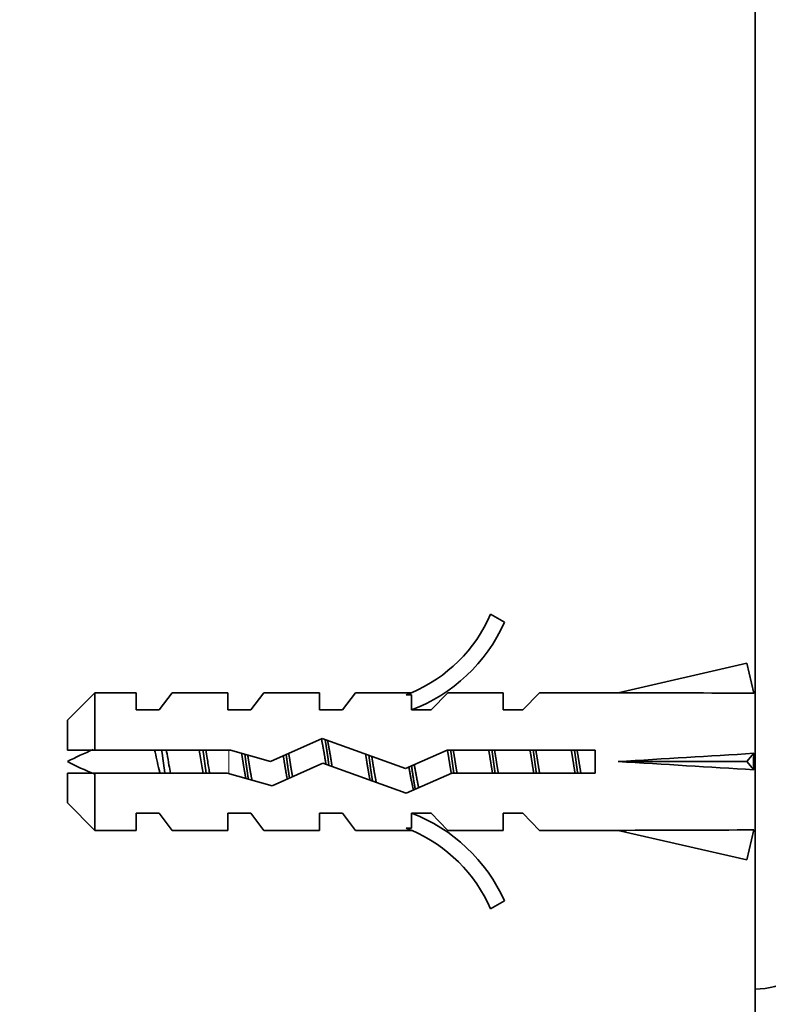
# Model space of a CAD drawing. Units: millimetres. Extents: x 0 to 1478, y 0 to 1758.
# Drawn here: x 1204 to 1237, y 1236 to 1279 of the extents above; entities that cross this region are included whole.
import ezdxf
from ezdxf import colors
from ezdxf.entities.mleader import LeaderData, LeaderLine
from ezdxf.math import Vec2, Vec3

# ---------------------------------------------------------------- set-up
doc = ezdxf.new("R2010")
doc.units = ezdxf.units.MM
doc.layers.add('DV4_Défaut', color=7, linetype='Continuous')
doc.layers.add('Défaut', color=7, linetype='Continuous')

# ---------------------------------------------------------------- blocks, each defined once
blk = doc.blocks.new('_DOT')
at = {"color": 0}
blk.add_line((0, 0), (-1, 0), dxfattribs=at)
at = {"color": 0, "const_width": 0.333}
blk.add_lwpolyline([(-0.1665, 0, 1), (0.1665, 0, 1)], format="xyb", close=True, dxfattribs=at)
blk = doc.blocks.new('SE3')
at = {"layer": 'DV4_Défaut', "color": 7, "linetype": 'Continuous', "lineweight": 35}
for p, q in [((1236.429, 1236.232), (1236.429, 1292.155)), ((1224.883, 1252.577), (1225.489, 1252.228)), ((1236.062, 1250.44), (1230.442, 1249.155)), ((1236.36, 1249.134), (1236.062, 1250.44)), ((1207.629, 1249.155), (1206.429, 1247.955)), ((1207.629, 1246.655), (1207.629, 1249.155)), ((1209.429, 1249.155), (1207.629, 1249.155)), ((1209.429, 1248.405), (1209.429, 1249.155)), ((1210.429, 1248.405), (1211, 1249.155)), ((1213.429, 1249.155), (1211, 1249.155)), ((1213.429, 1249.155), (1213.429, 1248.405)), ((1214.429, 1248.405), (1215, 1249.155)), ((1217.429, 1249.155), (1215, 1249.155)), ((1217.429, 1248.405), (1217.429, 1249.155)), ((1218.429, 1248.405), (1219, 1249.155)), ((1221.429, 1249.155), (1219, 1249.155)), ((1221.205, 1249.06), (1221.429, 1249.155)), ((1221.205, 1249.06), (1221.429, 1249.06)), ((1221.429, 1248.405), (1221.429, 1249.06)), ((1222.288, 1248.405), (1223.02, 1249.155)), ((1225.429, 1249.155), (1223.02, 1249.155)), ((1225.429, 1248.405), (1225.429, 1249.155)), ((1226.288, 1248.405), (1227.02, 1249.155)), ((1230.442, 1249.155), (1227.02, 1249.155)), ((1236.429, 1249.155), (1236.356, 1249.155)), ((1210.429, 1248.405), (1209.429, 1248.405)), ((1214.429, 1248.405), (1213.429, 1248.405)), ((1218.429, 1248.405), (1217.429, 1248.405)), ((1222.288, 1248.405), (1221.429, 1248.405)), ((1226.288, 1248.405), (1225.429, 1248.405)), ((1206.429, 1247.955), (1206.429, 1246.655)), ((1215.29, 1246.155), (1217.537, 1247.155)), ((1217.537, 1247.155), (1221.171, 1245.847)), ((1206.429, 1246.655), (1207.629, 1246.655)), ((1207.629, 1246.655), (1213.539, 1246.655)), ((1213.539, 1246.655), (1215.29, 1246.155)), ((1221.171, 1245.847), (1222.987, 1246.655)), ((1222.987, 1246.655), (1229.439, 1246.655)), ((1229.439, 1246.655), (1229.439, 1245.655)), ((1236.36, 1246.514), (1236.062, 1246.155)), ((1217.576, 1246.078), (1215.365, 1245.094)), ((1221.21, 1244.77), (1217.576, 1246.078)), ((1236.062, 1246.155), (1230.442, 1246.155)), ((1236.36, 1245.796), (1236.062, 1246.155)), ((1207.629, 1245.655), (1206.429, 1245.655)), ((1206.429, 1245.655), (1206.429, 1244.355)), ((1207.629, 1245.655), (1207.629, 1243.155)), ((1213.399, 1245.655), (1207.629, 1245.655)), ((1215.365, 1245.094), (1213.399, 1245.655)), ((1223.199, 1245.655), (1221.21, 1244.77)), ((1229.439, 1245.655), (1223.199, 1245.655)), ((1206.429, 1244.355), (1207.629, 1243.155)), ((1209.429, 1243.905), (1209.429, 1243.155)), ((1209.429, 1243.905), (1210.429, 1243.905)), ((1210.429, 1243.905), (1211, 1243.155)), ((1213.429, 1243.905), (1213.429, 1243.155)), ((1213.429, 1243.905), (1214.429, 1243.905)), ((1214.429, 1243.905), (1215, 1243.155)), ((1217.429, 1243.905), (1217.429, 1243.155)), ((1217.429, 1243.905), (1218.429, 1243.905)), ((1218.429, 1243.905), (1219, 1243.155)), ((1221.429, 1243.905), (1222.288, 1243.905)), ((1221.429, 1243.25), (1221.429, 1243.905)), ((1222.288, 1243.905), (1223.02, 1243.155)), ((1225.429, 1243.905), (1225.429, 1243.155)), ((1225.429, 1243.905), (1226.288, 1243.905)), ((1226.288, 1243.905), (1227.02, 1243.155)), ((1207.629, 1243.155), (1209.429, 1243.155)), ((1211, 1243.155), (1213.429, 1243.155)), ((1215, 1243.155), (1217.429, 1243.155)), ((1219, 1243.155), (1221.429, 1243.155)), ((1221.429, 1243.155), (1221.205, 1243.25)), ((1221.429, 1243.25), (1221.205, 1243.25)), ((1223.02, 1243.155), (1225.429, 1243.155)), ((1227.02, 1243.155), (1230.442, 1243.155)), ((1236.062, 1241.871), (1230.442, 1243.155)), ((1236.36, 1243.177), (1236.062, 1241.871)), ((1236.356, 1243.155), (1236.429, 1243.155)), ((1225.489, 1240.082), (1224.883, 1239.733)), ((1236.429, 1236.232), (1236.429, 1138.155))]:
    blk.add_line(p, q, dxfattribs=at)
at = {"layer": 'DV4_Défaut', "color": 7, "linetype": 'Continuous', "lineweight": 18}
blk.add_line((1213.476, 1245.633), (1213.476, 1246.655), dxfattribs=at)
at = {"layer": 'DV4_Défaut', "color": 7, "linetype": 'Continuous', "lineweight": 35}
for centre, radius, start, end in [((1218.86, 1255.201), 6.57, 293.0263, 336.4591), ((1218.86, 1255.201), 7.266, 290.7123, 335.8453), ((1213.476, 1232.4), 15.455, 112.5133, 117.1264), ((1213.476, 1259.91), 15.455, 242.8736, 247.6473), ((1218.86, 1237.109), 7.266, 24.1547, 69.2877), ((1218.86, 1237.109), 6.57, 23.5409, 66.9737)]:
    blk.add_arc(centre, radius, start, end, dxfattribs=at)
for centre, major_axis, ratio, start_param, end_param in [((1217.316, 1246.155), (51.936, 0.761), 0.055876, 1.194522, 1.314474), ((1217.316, 1246.155), (51.936, 2.903), 0.014553, -1.316105, -1.196154), ((1237.041, 1246.155), (0, 3), 0.228555, 1.450845, 1.690748), ((1217.316, 1246.155), (51.936, -2.903), 0.014553, 1.196154, 1.316105), ((1217.316, 1246.155), (51.936, -0.761), 0.055876, -1.314474, -1.194522)]:
    blk.add_ellipse(centre, major_axis=major_axis, ratio=ratio, start_param=start_param, end_param=end_param, dxfattribs=at)
for points, weights, knots in [([(1217.503, 1247.161), (1217.601, 1246.712), (1217.686, 1246.155), (1217.693, 1246.11), (1217.7, 1246.065)], [0.935804213716, 0.919338059859, 1, 0.992940911332, 0.98662570597], [0, 0, 0, 0.919528, 0.919528, 1, 1, 1]), ([(1217.835, 1245.982), (1217.824, 1246.068), (1217.812, 1246.155), (1217.745, 1246.672), (1217.668, 1247.124)], [0.978960568231, 0.988491737751, 1, 0.935251551574, 0.933087528733], [0, 0, 0, 0.150915, 0.150915, 1, 1, 1]), ([(1217.975, 1245.93), (1217.956, 1246.042), (1217.939, 1246.155), (1217.861, 1246.664), (1217.772, 1247.089)], [0.969538231522, 0.982477300767, 1, 0.92576234255, 0.933797443359], [0, 0, 0, 0.190962, 0.190962, 1, 1, 1]), ([(1210.683, 1245.646), (1210.646, 1245.896), (1210.612, 1246.155), (1210.579, 1246.414), (1210.541, 1246.664)], [0.949757250278, 0.966504074728, 1, 0.966504074728, 0.949757250278], [0, 0, 0, 0.5, 0.5, 1, 1, 1]), ([(1212.483, 1245.646), (1212.446, 1245.896), (1212.412, 1246.155), (1212.379, 1246.414), (1212.341, 1246.664)], [0.949757250278, 0.966504074728, 1, 0.966504074728, 0.949757250278], [0, 0, 0, 0.5, 0.5, 1, 1, 1]), ([(1214.026, 1246.524), (1214.057, 1246.342), (1214.086, 1246.155), (1214.145, 1245.765), (1214.214, 1245.415)], [0.955057408601, 0.971440755967, 1, 0.942133333129, 0.934254518125], [0, 0, 0, 0.330448, 0.330448, 1, 1, 1]), ([(1214.323, 1245.391), (1214.264, 1245.758), (1214.212, 1246.155), (1214.191, 1246.32), (1214.168, 1246.482)], [0.937060400093, 0.949479163748, 1, 0.978401514359, 0.963766954644], [0, 0, 0, 0.7005173, 0.7005173, 1, 1, 1]), ([(1214.483, 1245.332), (1214.406, 1245.716), (1214.339, 1246.155), (1214.316, 1246.302), (1214.292, 1246.446)], [0.933089027054, 0.935273855666, 1, 0.977399965377, 0.962424683198], [0, 0, 0, 0.7412, 0.7412, 1, 1, 1]), ([(1215.846, 1246.406), (1215.866, 1246.281), (1215.886, 1246.155), (1215.949, 1245.742), (1216.022, 1245.376)], [0.96663956899, 0.980473980538, 1, 0.938923036051, 0.933534174632], [0, 0, 0, 0.242249, 0.242249, 1, 1, 1]), ([(1216.117, 1245.426), (1216.061, 1245.778), (1216.012, 1246.155), (1215.992, 1246.31), (1215.971, 1246.463)], [0.938330191069, 0.951886075535, 1, 0.97967210625, 0.965512893369], [0, 0, 0, 0.70299, 0.70299, 1, 1, 1]), ([(1216.253, 1245.487), (1216.192, 1245.807), (1216.139, 1246.155), (1216.111, 1246.336), (1216.081, 1246.513)], [0.936376402735, 0.948023539013, 1, 0.972240183613, 0.955984151192], [0, 0, 0, 0.651855, 0.651855, 1, 1, 1]), ([(1219.433, 1246.479), (1219.461, 1246.319), (1219.486, 1246.155), (1219.554, 1245.711), (1219.632, 1245.324)], [0.959152332651, 0.974857931465, 1, 0.934606151171, 0.933050605803], [0, 0, 0, 0.277703, 0.277703, 1, 1, 1]), ([(1219.739, 1245.291), (1219.671, 1245.701), (1219.612, 1246.155), (1219.595, 1246.292), (1219.576, 1246.427)], [0.934385511225, 0.942602320657, 1, 0.982048188338, 0.968907252037], [0, 0, 0, 0.761753, 0.761753, 1, 1, 1]), ([(1219.906, 1245.221), (1219.817, 1245.646), (1219.739, 1246.155), (1219.722, 1246.268), (1219.703, 1246.38)], [0.933805546511, 0.92572500549, 1, 0.982509486873, 0.969585780559], [0, 0, 0, 0.8094, 0.8094, 1, 1, 1]), ([(1223.002, 1246.662), (1223.046, 1246.414), (1223.086, 1246.155), (1223.126, 1245.89), (1223.172, 1245.637)], [0.94448340565, 0.96073257657, 1, 0.959839377854, 0.94375609002], [0, 0, 0, 0.494377, 0.494377, 1, 1, 1]), ([(1223.283, 1245.646), (1223.246, 1245.896), (1223.212, 1246.155), (1223.179, 1246.414), (1223.141, 1246.664)], [0.949757250278, 0.966504074728, 1, 0.966504074728, 0.949757250278], [0, 0, 0, 0.5, 0.5, 1, 1, 1]), ([(1223.423, 1245.648), (1223.379, 1245.896), (1223.339, 1246.155), (1223.299, 1246.414), (1223.255, 1246.662)], [0.94448340565, 0.96073257657, 1, 0.96073257657, 0.94448340565], [0, 0, 0, 0.5, 0.5, 1, 1, 1]), ([(1224.802, 1246.662), (1224.846, 1246.414), (1224.886, 1246.155), (1224.925, 1245.896), (1224.97, 1245.648)], [0.94448340565, 0.96073257657, 1, 0.96073257657, 0.94448340565], [0, 0, 0, 0.5, 0.5, 1, 1, 1]), ([(1225.083, 1245.646), (1225.046, 1245.896), (1225.012, 1246.155), (1224.979, 1246.414), (1224.941, 1246.664)], [0.949757250278, 0.966504074728, 1, 0.966504074728, 0.949757250278], [0, 0, 0, 0.5, 0.5, 1, 1, 1]), ([(1225.223, 1245.648), (1225.179, 1245.896), (1225.139, 1246.155), (1225.099, 1246.414), (1225.055, 1246.662)], [0.94448340565, 0.96073257657, 1, 0.96073257657, 0.94448340565], [0, 0, 0, 0.5, 0.5, 1, 1, 1]), ([(1226.602, 1246.662), (1226.646, 1246.414), (1226.686, 1246.155), (1226.725, 1245.896), (1226.77, 1245.648)], [0.94448340565, 0.96073257657, 1, 0.96073257657, 0.94448340565], [0, 0, 0, 0.5, 0.5, 1, 1, 1]), ([(1226.883, 1245.646), (1226.846, 1245.896), (1226.812, 1246.155), (1226.779, 1246.414), (1226.741, 1246.664)], [0.949757250278, 0.966504074728, 1, 0.966504074728, 0.949757250278], [0, 0, 0, 0.5, 0.5, 1, 1, 1]), ([(1227.023, 1245.648), (1226.979, 1245.896), (1226.939, 1246.155), (1226.899, 1246.414), (1226.855, 1246.662)], [0.94448340565, 0.96073257657, 1, 0.96073257657, 0.94448340565], [0, 0, 0, 0.5, 0.5, 1, 1, 1]), ([(1228.402, 1246.662), (1228.446, 1246.414), (1228.486, 1246.155), (1228.525, 1245.896), (1228.57, 1245.648)], [0.94448340565, 0.96073257657, 1, 0.96073257657, 0.94448340565], [0, 0, 0, 0.5, 0.5, 1, 1, 1]), ([(1228.683, 1245.646), (1228.646, 1245.896), (1228.612, 1246.155), (1228.579, 1246.414), (1228.541, 1246.664)], [0.949757250278, 0.966504074728, 1, 0.966504074728, 0.949757250278], [0, 0, 0, 0.5, 0.5, 1, 1, 1]), ([(1228.823, 1245.648), (1228.779, 1245.896), (1228.739, 1246.155), (1228.699, 1246.414), (1228.655, 1246.662)], [0.94448340565, 0.96073257657, 1, 0.96073257657, 0.94448340565], [0, 0, 0, 0.5, 0.5, 1, 1, 1])]:
    blk.add_rational_spline(points, weights, degree=2, knots=knots, dxfattribs=at)
for points, knots in [([(1210.464, 1245.649), (1210.453, 1245.695), (1210.443, 1245.741), (1210.364, 1246.077), (1210.298, 1246.39), (1210.229, 1246.661)], [0, 0, 0, 0, 0.138502, 0.138502, 1, 1, 1, 1]), ([(1210.742, 1246.663), (1210.753, 1246.607), (1210.764, 1246.55), (1210.775, 1246.492), (1210.805, 1246.333), (1210.833, 1246.164), (1210.861, 1246), (1210.882, 1245.881), (1210.903, 1245.763), (1210.925, 1245.65)], [0, 0, 0, 0, 0.175195, 0.175195, 0.175195, 0.654582, 0.654582, 0.654582, 1, 1, 1, 1]), ([(1212.355, 1245.65), (1212.335, 1245.752), (1212.316, 1245.857), (1212.258, 1246.197), (1212.216, 1246.434), (1212.174, 1246.655)], [0, 0, 0, 0, 0.314159, 0.314159, 1, 1, 1, 1]), ([(1212.467, 1246.662), (1212.488, 1246.544), (1212.509, 1246.421), (1212.529, 1246.297), (1212.558, 1246.11), (1212.587, 1245.917), (1212.619, 1245.734), (1212.624, 1245.707), (1212.629, 1245.679), (1212.634, 1245.651)], [0, 0, 0, 0, 0.363845, 0.363845, 0.363845, 0.91585, 0.91585, 0.91585, 1, 1, 1, 1]), ([(1236.429, 1236.232), (1237.004, 1236.232), (1237.581, 1236.381), (1238.598, 1236.92), (1239.041, 1237.308), (1240.093, 1238.672), (1240.429, 1239.836), (1240.429, 1240.989)], [0, 0, 0, 0, 0.25, 0.25, 0.5, 0.5, 1, 1, 1, 1])]:
    blk.add_open_spline(points, degree=3, knots=knots, dxfattribs=at)
for points, weights in [([(1221.325, 1245.912), (1221.424, 1245.311), (1221.526, 1244.902)], [0.967488480205, 0.905407322865, 0.955116827993]), ([(1221.604, 1244.924), (1221.518, 1245.383), (1221.438, 1245.964)], [0.937582621834, 0.918832656894, 0.977012088909]), ([(1221.755, 1245.003), (1221.654, 1245.434), (1221.56, 1246.019)], [0.944526788434, 0.909650335095, 0.98041552281])]:
    blk.add_rational_spline(points, weights, degree=2, dxfattribs=at)

msp = doc.modelspace()

# ---------------------------------------------------------------- block references
at = {"layer": 'Défaut'}
msp.add_blockref('SE3', (0, 0), dxfattribs=at)

# ---------------------------------------------------------------- leaders
at = {"layer": 'Défaut', "color": 7, "linetype": 'Continuous', "lineweight": 18}
ml = msp.add_multileader_mtext('Standard', dxfattribs=at)
ml.set_content('{\\pxsm0.9;\\fSolid Edge ISO|b1||i0||c0|p34;\\W1.;11/07/2019\\P}', color=256)
ml.set_leader_properties()
ml.set_arrow_properties(name='DOT')
ml.build(insert=Vec2(0, 0))
ml.multileader.update_dxf_attribs({"leader_type": 0, "dogleg_length": 0, "arrow_head_size": 12})
ctx = ml.context
ctx.base_point, ctx.char_height, ctx.arrow_head_size, ctx.landing_gap_size = Vec3(1390.407, 1750.708), 12, 12, 4.2
notes = []
notes.append((ctx, [(0, (0, 0, 0), (0, 0), (1, 0), 1, [])]))
ctx.mtext.insert = Vec3(1392.407, 1756.828)
for ctx, leaders in notes:
    for number, flags, end, landing, length, lines in leaders:
        leader = LeaderData()
        leader.index, (leader.has_last_leader_line, leader.has_dogleg_vector, leader.attachment_direction) = number, flags
        leader.last_leader_point, leader.dogleg_vector, leader.dogleg_length = Vec3(end), Vec3(landing), length
        for number, points, colour, breaks in lines:
            line = LeaderLine()
            line.index, line.vertices, line.color, line.breaks = number, Vec3.list(points), colors.encode_raw_color(colour), breaks
            leader.lines.append(line)
        ctx.leaders.append(leader)

doc.saveas('drawing.dxf')
